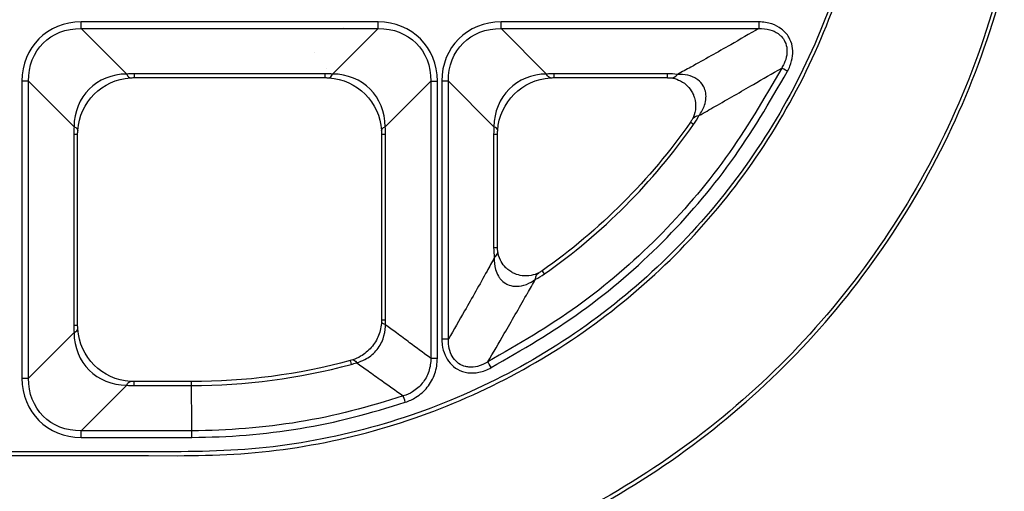
# Model space of a CAD drawing. Units: inches. Extents: x 0 to 8119, y 0 to 5791.
# Drawn here: x 2841 to 2911, y 2110 to 2143 of the extents above; entities that cross this region are included whole.
import ezdxf

# ---------------------------------------------------------------- set-up
doc = ezdxf.new("R2010")
doc.units = ezdxf.units.IN
doc.header["$MEASUREMENT"] = 0
doc.layers.add('LG-Product', color=3, linetype='Continuous')

msp = doc.modelspace()

# ---------------------------------------------------------------- linework, layer by layer
at = {"layer": 'LG-Product'}
for p, q in [((2866.479, 2143.083, 42.329), (2845.285, 2143.083, 42.329)), ((2893.658, 2143.083, 42.329), (2875.257, 2143.083, 42.329)), ((2848.532, 2139.365, 33.709), (2845.285, 2142.613, 42.009)), ((2845.285, 2142.613, 42.009), (2866.479, 2142.613, 42.009)), ((2866.479, 2142.613, 42.009), (2863.231, 2139.365, 33.709)), ((2863.977, 2142.691, -192.661), (2863.977, 2142.691, -121.479)), ((2878.505, 2139.365, 33.709), (2875.257, 2142.613, 42.009)), ((2875.257, 2142.613, 42.009), (2893.658, 2142.613, 42.009)), ((2861.919, 2140.876, -121.479), (2861.919, 2140.876, -151.754)), ((2862.803, 2139.748, -121.473), (2862.803, 2139.748, -144.03)), ((2841.056, 2138.854, 42.329), (2841.056, 2117.66, 42.329)), ((2841.525, 2138.854, 42.009), (2844.773, 2135.606, 33.709)), ((2841.525, 2117.66, 42.009), (2841.525, 2138.854, 42.009)), ((2862.694, 2139.383, 33.754), (2849.07, 2139.383, 33.754)), ((2849.07, 2139.106, 32.283), (2862.694, 2139.106, 32.283)), ((2866.99, 2135.606, 33.709), (2870.238, 2138.854, 42.009)), ((2870.238, 2138.854, 42.009), (2870.238, 2119.076, 42.009)), ((2870.708, 2119.076, 42.329), (2870.708, 2138.854, 42.329)), ((2871.028, 2138.854, 42.329), (2871.028, 2120.447, 42.329)), ((2871.498, 2138.854, 42.009), (2874.746, 2135.606, 33.709)), ((2871.498, 2120.447, 42.009), (2871.498, 2138.854, 42.009)), ((2887.128, 2139.383, 33.754), (2879.042, 2139.383, 33.754)), ((2879.042, 2139.106, 32.283), (2887.128, 2139.106, 32.283)), ((2844.755, 2135.069, 33.754), (2844.755, 2121.445, 33.754)), ((2845.033, 2121.445, 32.283), (2845.033, 2135.069, 32.283)), ((2866.73, 2135.069, 32.283), (2866.73, 2121.83, 32.283)), ((2867.008, 2121.83, 33.754), (2867.008, 2135.069, 33.754)), ((2874.728, 2135.069, 33.754), (2874.728, 2126.971, 33.754)), ((2875.005, 2126.971, 32.283), (2875.005, 2135.069, 32.283)), ((2844.773, 2120.908, 33.709), (2841.525, 2117.66, 42.009)), ((2845.285, 2113.901, 42.009), (2848.532, 2117.149, 33.709)), ((2853.157, 2117.408, 32.283), (2849.07, 2117.408, 32.283)), ((2849.07, 2117.131, 33.754), (2853.159, 2117.131, 33.754)), ((2853.188, 2113.901, 42.009), (2845.285, 2113.901, 42.009)), ((2845.285, 2113.431, 42.329), (2853.191, 2113.431, 42.329))]:
    msp.add_line(p, q, dxfattribs=at)
at = {"layer": 'LG-Product', "extrusion": (-1, 4.34181e-16, 0)}
for centre, radius, start, end in [((-2143.083, 41.825, -2845.285), 0.505, 21.37062, 90), ((-2143.083, 41.825, -2866.479), 0.505, 21.37062, 90), ((-2143.083, 41.825, -2875.257), 0.505, 21.37062, 90), ((-2143.142, 32.283, -2862.694), 4.037, 0, 21.37062), ((-2143.142, 32.283, -2879.042), 4.037, 0, 21.37062), ((-2143.142, 32.283, -2887.128), 4.037, 0, 21.37062), ((-2113.372, 32.283, -2849.07), 4.037, 158.62938, 180), ((-2113.431, 41.825, -2845.285), 0.505, 90, 158.62938)]:
    msp.add_arc(centre, radius, start, end, dxfattribs=at)
at = {"layer": 'LG-Product', "extrusion": (1, -4.34181e-16, 0)}
for centre, radius, start, end in [((2143.083, 41.825, 2893.658), 0.505, 90, 158.62938), ((2143.142, 32.283, 2849.07), 4.037, 158.62938, 180)]:
    msp.add_arc(centre, radius, start, end, dxfattribs=at)
at = {"layer": 'LG-Product', "extrusion": (-0.499515, -0.866305, 0)}
msp.add_arc((1439.811, 41.825, -3299.955), 0.505, 90, 158.62325, dxfattribs=at)
at = {"layer": 'LG-Product', "extrusion": (0, -1, 0)}
for centre in [(2841.056, 41.825, -2138.854), (2871.028, 41.825, -2138.854), (2871.028, 41.825, -2120.447)]:
    msp.add_arc(centre, 0.505, 21.37062, 90, dxfattribs=at)
at = {"layer": 'LG-Product', "extrusion": (0.983663, 0.065599, 0.167642)}
msp.add_arc((1948.831, -468.602, 2947.987), 4.037, 158.30717, 180, dxfattribs=at)
at = {"layer": 'LG-Product', "extrusion": (-0.983663, 0.065599, 0.167642)}
msp.add_arc((-2328.897, 486.81, -2670.462), 4.037, 0, 21.69283, dxfattribs=at)
at = {"layer": 'LG-Product', "extrusion": (4.2914e-15, 1, 4.85723e-14)}
for centre, radius, start, end in [((-2870.708, 41.825, 2138.854), 0.505, 21.37062, 90), ((-2840.996, 32.283, 2135.069), 4.037, 158.62938, 180), ((-2870.767, 32.283, 2135.069), 4.037, 0, 21.37062), ((-2870.969, 32.283, 2135.069), 4.037, 158.62938, 180), ((-2870.969, 32.283, 2126.971), 4.037, 158.62938, 180), ((-2840.996, 32.283, 2121.445), 4.037, 158.62938, 180), ((-2870.767, 32.283, 2121.83), 4.037, 360, 21.37062), ((-2870.708, 41.825, 2119.076), 0.505, 21.37062, 90), ((-2841.056, 41.825, 2117.66), 0.505, 90, 158.62938)]:
    msp.add_arc(centre, radius, start, end, dxfattribs=at)
at = {"layer": 'LG-Product', "extrusion": (-0.983663, -0.065599, -0.167642)}
msp.add_arc((-1946.836, -473.615, -2977.47), 4.037, 0, 21.69283, dxfattribs=at)
at = {"layer": 'LG-Product', "extrusion": (-0.950143, 0.113625, 0.290376)}
msp.add_arc((-2470.845, 789.522, -2491.013), 4.037, 0, 22.3837, dxfattribs=at)
at = {"layer": 'LG-Product', "extrusion": (0, 0, -1)}
for centre, start, end in [((-2887.128, 2137.087, -31.229), 147.72765, 156.70741), ((-2877.024, 2126.971, -31.229), 293.43274, 302.14586)]:
    msp.add_arc(centre, 2.018, start, end, dxfattribs=at)
at = {"layer": 'LG-Product', "extrusion": (-0.574503, -0.818488, -0.00477)}
msp.add_arc((1141.384, 16.006, -3407.999), 4.037, 158.62181, 180, dxfattribs=at)
at = {"layer": 'LG-Product', "extrusion": (0.44112, 0.85288, -0.279299)}
msp.add_arc((-1588.699, 931.484, 3087.273), 4.037, 360, 22.30783, dxfattribs=at)
at = {"layer": 'LG-Product', "extrusion": (0.065599, 0.983663, -0.167642)}
msp.add_arc((-2692.612, 420.698, 2281.68), 4.037, 158.30717, 180, dxfattribs=at)
at = {"layer": 'LG-Product', "extrusion": (-0.065599, 0.983663, -0.167642)}
msp.add_arc((-3006.492, 356.983, 1906.993), 4.037, 0, 21.69283, dxfattribs=at)
at = {"layer": 'LG-Product', "extrusion": (-0.065599, -0.983663, 0.167642)}
msp.add_arc((2722.518, 421.032, -2283.647), 4.037, 0, 21.69283, dxfattribs=at)
at = {"layer": 'LG-Product', "extrusion": (-0.113614, 0.950153, 0.290346)}
msp.add_arc((-3103.151, -483.224, 1703.42), 4.037, 157.61652, 180, dxfattribs=at)
at = {"layer": 'LG-Product', "extrusion": (-0.853022, -0.440926, -0.279171)}
msp.add_arc((-562.342, -955.293, -3400.977), 4.037, 157.69295, 180, dxfattribs=at)
at = {"layer": 'LG-Product', "extrusion": (-0.818493, -0.574498, 0.004645)}
msp.add_arc((-82.012, 48.875, -3576.614), 4.037, 158.62167, 180, dxfattribs=at)
at = {"layer": 'LG-Product', "extrusion": (-0.065599, 0.983663, 0.167642)}
msp.add_arc((-2975.845, -291.293, 1905.295), 4.037, 158.30717, 180, dxfattribs=at)
at = {"layer": 'LG-Product', "extrusion": (0.049729, 0.990645, 0.127084)}
msp.add_arc((-2760.788, -255.558, 2248.487), 4.037, 360, 21.55401, dxfattribs=at)
at = {"layer": 'LG-Product', "extrusion": (0.965269, 0.261143, 0.007744)}
msp.add_arc((1293.277, 6.603, 3318.595), 4.037, 0, 21.35096, dxfattribs=at)
at = {"layer": 'LG-Product', "extrusion": (0.938721, 0.318612, -0.131488)}
msp.add_arc((1081.785, 478.229, 3360.015), 4.037, 0, 21.54764, dxfattribs=at)
at = {"layer": 'LG-Product', "extrusion": (-0.866957, -0.498383, 0)}
msp.add_arc((-403.946, 41.825, -3547.889), 0.505, 90, 158.62311, dxfattribs=at)
at = {"layer": 'LG-Product', "extrusion": (-0.983663, 0.065599, -0.167642)}
msp.add_arc((-2298.25, -421.12, -2668.763), 4.037, 158.30717, 180, dxfattribs=at)
at = {"layer": 'LG-Product', "extrusion": (-0.952305, -0.305148, 0)}
msp.add_arc((-1139.73, 41.825, -3377.289), 0.505, 90, 158.63227, dxfattribs=at)
at = {"layer": 'LG-Product'}
for centre, major_axis, start_param, end_param in [((2845.932, 2138.206, 42.329), (3.67, -3.67), 2.422785, 3.860401), ((2865.831, 2138.206, 42.329), (-3.67, -3.67), 2.422785, 3.860401), ((2875.905, 2138.206, 42.329), (-3.67, 3.67), 5.564377, 7.001993), ((2845.932, 2118.308, 42.329), (-3.67, -3.67), 5.564377, 7.001993)]:
    msp.add_ellipse(centre, major_axis=major_axis, ratio=0.874961, start_param=start_param, end_param=end_param, dxfattribs=at)
at = {"layer": 'LG-Product', "extrusion": (-0.036332, 0.036332, -0.998679)}
for centre, major_axis, start_param, end_param in [((2845.932, 2138.206, 41.825), (3.358, -3.358, -0.244), 2.422785, 3.860401), ((2875.905, 2138.206, 41.825), (-3.358, 3.358, 0.244), 5.564377, 7.001993)]:
    msp.add_ellipse(centre, major_axis=major_axis, ratio=0.848927, start_param=start_param, end_param=end_param, dxfattribs=at)
at = {"layer": 'LG-Product', "extrusion": (0.036332, 0.036332, -0.998679)}
msp.add_ellipse((2865.831, 2138.206, 41.825), major_axis=(-3.358, -3.358, -0.244), ratio=0.848927, start_param=2.422785, end_param=3.860401, dxfattribs=at)
at = {"layer": 'LG-Product', "extrusion": (-0.020287, 0.020287, 0.999588)}
for centre in [(2849.07, 2135.069, 33.807), (2879.042, 2135.069, 33.807)]:
    msp.add_ellipse(centre, major_axis=(-3.211, 3.211, -0.13), ratio=0.888492, start_param=5.564377, end_param=7.001993, dxfattribs=at)
at = {"layer": 'LG-Product', "extrusion": (0.324485, -0.324485, -0.888492)}
for centre in [(2849.07, 2135.069, 33.807), (2879.042, 2135.069, 33.807)]:
    msp.add_ellipse(centre, major_axis=(-2.854, 2.854, -2.085), ratio=0.888492, start_param=5.564377, end_param=7.001993, dxfattribs=at)
at = {"layer": 'LG-Product', "extrusion": (4.04328e-16, -0.931243, 0.364399)}
for centre, major_axis, start_param, end_param in [((2849.07, 2131.31, 13.122), (0, -8.073, -20.632), 3.141593, 3.208183), ((2862.694, 2131.31, 13.122), (0, -8.073, -20.632), 3.075003, 3.141593), ((2879.042, 2131.31, 13.122), (0, -8.073, -20.632), 3.141593, 3.208183), ((2887.128, 2133.328, 18.28), (0, 6.055, 15.474), 6.164163, 6.283185)]:
    msp.add_ellipse(centre, major_axis=major_axis, ratio=0.364399, start_param=start_param, end_param=end_param, dxfattribs=at)
at = {"layer": 'LG-Product', "extrusion": (-4.26102e-16, 0.981393, -0.192012)}
for centre, start_param, end_param in [((2849.07, 2135.069, 11.651), 3.075003, 3.141593), ((2862.694, 2135.069, 11.651), 3.141593, 3.208183), ((2879.042, 2135.069, 11.651), 3.075003, 3.141593)]:
    msp.add_ellipse(centre, major_axis=(0, -4.037, -20.632), ratio=0.192012, start_param=start_param, end_param=end_param, dxfattribs=at)
at = {"layer": 'LG-Product', "extrusion": (-0.324485, -0.324485, -0.888492)}
msp.add_ellipse((2862.694, 2135.069, 33.807), major_axis=(2.854, 2.854, -2.085), ratio=0.888492, start_param=5.564377, end_param=7.001993, dxfattribs=at)
at = {"layer": 'LG-Product', "extrusion": (0.020287, 0.020287, 0.999588)}
msp.add_ellipse((2862.694, 2135.069, 33.807), major_axis=(3.211, 3.211, -0.13), ratio=0.888492, start_param=5.564377, end_param=7.001993, dxfattribs=at)
at = {"layer": 'LG-Product', "extrusion": (0, 0.9916, -0.129339)}
msp.add_ellipse((2887.128, 2137.087, 16.809), major_axis=(0, 2.018, 15.474), ratio=0.129339, start_param=0, end_param=0.119022, dxfattribs=at)
at = {"layer": 'LG-Product', "extrusion": (0.931243, 4.04328e-16, 0.364399)}
for centre, major_axis, start_param, end_param in [((2852.829, 2135.069, 13.122), (8.073, 0, -20.632), 3.075003, 3.141593), ((2882.801, 2135.069, 13.122), (8.073, 0, -20.632), 3.075003, 3.141593), ((2880.783, 2126.971, 18.28), (-6.055, 0, 15.474), 0, 0.119009), ((2852.829, 2121.445, 13.122), (8.073, 0, -20.632), 3.141593, 3.208183)]:
    msp.add_ellipse(centre, major_axis=major_axis, ratio=0.364399, start_param=start_param, end_param=end_param, dxfattribs=at)
at = {"layer": 'LG-Product', "extrusion": (-0.981393, -4.26102e-16, -0.192012)}
for centre, start_param, end_param in [((2849.07, 2135.069, 11.651), 3.141593, 3.208183), ((2879.042, 2135.069, 11.651), 3.141593, 3.208183), ((2849.07, 2121.445, 11.651), 3.075003, 3.141593)]:
    msp.add_ellipse(centre, major_axis=(4.037, 0, -20.632), ratio=0.192012, start_param=start_param, end_param=end_param, dxfattribs=at)
at = {"layer": 'LG-Product', "extrusion": (0.981393, 4.26102e-16, -0.192012)}
msp.add_ellipse((2862.694, 2135.069, 11.651), major_axis=(-4.037, 0, -20.632), ratio=0.192012, start_param=3.075003, end_param=3.141593, dxfattribs=at)
at = {"layer": 'LG-Product', "extrusion": (-0.931243, -4.04328e-16, 0.364399)}
for centre, major_axis, start_param, end_param in [((2858.934, 2135.069, 13.122), (-8.073, 0, -20.632), 3.141593, 3.208183), ((2859.944, 2121.83, 15.701), (7.064, 0, 18.053), 6.233029, 6.283185)]:
    msp.add_ellipse(centre, major_axis=major_axis, ratio=0.364399, start_param=start_param, end_param=end_param, dxfattribs=at)
at = {"layer": 'LG-Product', "extrusion": (-0.9916, 0, -0.129339)}
msp.add_ellipse((2877.024, 2126.971, 16.809), major_axis=(-2.018, 0, 15.474), ratio=0.129339, start_param=6.164176, end_param=6.283185, dxfattribs=at)
at = {"layer": 'LG-Product', "extrusion": (0.324485, 0.324485, -0.888492)}
msp.add_ellipse((2849.07, 2121.445, 33.807), major_axis=(-2.854, -2.854, -2.085), ratio=0.888492, start_param=5.564377, end_param=7.001993, dxfattribs=at)
at = {"layer": 'LG-Product', "extrusion": (0.986228, 0, -0.165392)}
msp.add_ellipse((2863.703, 2121.83, 14.23), major_axis=(3.028, 0, 18.053), ratio=0.165392, start_param=0, end_param=0.050156, dxfattribs=at)
at = {"layer": 'LG-Product', "extrusion": (-0.020287, -0.020287, 0.999588)}
msp.add_ellipse((2849.07, 2121.445, 33.807), major_axis=(-3.211, -3.211, -0.13), ratio=0.888492, start_param=5.564377, end_param=7.001993, dxfattribs=at)
at = {"layer": 'LG-Product', "extrusion": (-0.036332, -0.036332, -0.998679)}
msp.add_ellipse((2845.932, 2118.308, 41.825), major_axis=(-3.358, -3.358, 0.244), ratio=0.848927, start_param=5.564377, end_param=7.001993, dxfattribs=at)
at = {"layer": 'LG-Product', "extrusion": (-4.04328e-16, 0.931243, 0.364399)}
msp.add_ellipse((2849.07, 2125.204, 13.122), major_axis=(0, 8.073, -20.632), ratio=0.364399, start_param=3.075003, end_param=3.141593, dxfattribs=at)
at = {"layer": 'LG-Product', "extrusion": (4.26102e-16, -0.981393, -0.192012)}
msp.add_ellipse((2849.07, 2121.445, 11.651), major_axis=(0, 4.037, -20.632), ratio=0.192012, start_param=3.141593, end_param=3.208183, dxfattribs=at)
at = {"layer": 'LG-Product'}
for points, knots in [([(2901.714, 2278.119, 42.329), (2901.714, 2256.426, 42.329), (2901.716, 2234.733, 42.329), (2901.713, 2202.193, 42.329), (2901.711, 2191.346, 42.329), (2901.716, 2175.076, 42.329), (2901.698, 2169.653, 42.329), (2901.723, 2161.518, 42.329), (2901.738, 2158.795, 42.329), (2901.208, 2153.412, 42.329), (2900.714, 2150.763, 42.329), (2898.568, 2142.94, 42.329), (2896.303, 2138.049, 42.329), (2890.218, 2129.141, 42.329), (2886.472, 2125.24, 42.329), (2877.824, 2118.802, 42.329), (2873.004, 2116.33, 42.329), (2865.304, 2113.881, 42.329), (2862.647, 2113.276, 42.329), (2857.321, 2112.512, 42.329), (2854.62, 2112.411, 42.329), (2830.228, 2112.371, 42.329), (2808.547, 2112.393, 42.329), (2700.14, 2112.409, 42.329), (2613.414, 2112.397, 42.329), (2526.689, 2112.397, 42.329)], [0, 0, 0, 0, 0.125, 0.125, 0.1875, 0.1875, 0.21875, 0.21875, 0.234375, 0.234375, 0.25, 0.25, 0.28125, 0.28125, 0.3125, 0.3125, 0.34375, 0.34375, 0.359375, 0.359375, 0.375, 0.375, 0.5, 0.5, 1, 1, 1, 1]), ([(2526.689, 2112.131, 42.365), (2613.473, 2112.131, 42.365), (2700.257, 2112.144, 42.365), (2808.737, 2112.128, 42.365), (2830.432, 2112.152, 42.348), (2854.84, 2112.12, 42.373), (2857.54, 2112.247, 42.37), (2862.865, 2113.035, 42.369), (2865.52, 2113.65, 42.369), (2873.212, 2116.127, 42.367), (2878.029, 2118.611, 42.366), (2886.67, 2125.063, 42.365), (2890.403, 2128.946, 42.365), (2896.527, 2137.902, 42.365), (2898.82, 2142.856, 42.365), (2900.974, 2150.704, 42.365), (2901.47, 2153.363, 42.365), (2902.004, 2158.751, 42.366), (2901.991, 2161.474, 42.365), (2901.961, 2169.612, 42.364), (2901.981, 2175.037, 42.365), (2901.977, 2191.313, 42.365), (2901.979, 2202.164, 42.365), (2901.982, 2234.716, 42.365), (2901.98, 2256.418, 42.365), (2901.98, 2278.119, 42.365)], [0, 0, 0, 0, 0.5, 0.5, 0.625, 0.625, 0.640625, 0.640625, 0.65625, 0.65625, 0.6875, 0.6875, 0.71875, 0.71875, 0.75, 0.75, 0.765625, 0.765625, 0.78125, 0.78125, 0.8125, 0.8125, 0.875, 0.875, 1, 1, 1, 1]), ([(2910.922, 2146.036, 45.321), (2909.282, 2139.641, 45.321), (2906.576, 2133.57, 45.316), (2899.304, 2122.566, 45.307), (2894.869, 2117.778, 45.304), (2884.453, 2109.733, 45.306), (2878.683, 2106.631, 45.311), (2869.368, 2103.437, 45.319), (2866.161, 2102.624, 45.322), (2859.718, 2101.547, 45.325), (2856.454, 2101.298, 45.324), (2853.155, 2101.285, 45.322)], [0, 0, 0, 0, 0.25, 0.25, 0.5, 0.5, 0.75, 0.75, 0.875, 0.875, 1, 1, 1, 1]), ([(2853.157, 2101.021, 45.357), (2856.476, 2101.042, 45.357), (2859.76, 2101.301, 45.356), (2866.243, 2102.386, 45.353), (2869.47, 2103.203, 45.351), (2878.842, 2106.419, 45.344), (2884.648, 2109.545, 45.34), (2895.117, 2117.649, 45.339), (2899.578, 2122.48, 45.342), (2905.046, 2130.784, 45.349), (2906.616, 2133.666, 45.352), (2909.27, 2139.649, 45.355), (2910.362, 2142.785, 45.356), (2911.178, 2145.968, 45.356)], [0, 0, 0, 0, 0.125, 0.125, 0.25, 0.25, 0.5, 0.5, 0.75, 0.75, 0.875, 0.875, 1, 1, 1, 1]), ([(2895.694, 2139.56, 42.329), (2895.764, 2139.681, 42.329), (2895.826, 2139.807, 42.329), (2895.975, 2140.169, 42.329), (2896.041, 2140.418, 42.329), (2896.093, 2140.895, 42.329), (2896.086, 2141.126, 42.329), (2895.999, 2141.574, 42.329), (2895.916, 2141.795, 42.329), (2895.667, 2142.217, 42.329), (2895.485, 2142.418, 42.329), (2895.072, 2142.735, 42.329), (2894.834, 2142.856, 42.329), (2894.29, 2143.037, 42.329), (2893.972, 2143.083, 42.329), (2893.658, 2143.083, 42.329)], [0, 0, 0, 0, 0.082162, 0.082162, 0.232031, 0.232031, 0.36635, 0.36635, 0.502822, 0.502822, 0.658736, 0.658736, 0.813307, 0.813307, 1, 1, 1, 1]), ([(2893.658, 2142.613, 42.009), (2892.991, 2142.227, 41.023), (2892.321, 2141.842, 40.039), (2890.71, 2140.923, 37.689), (2889.767, 2140.389, 36.324), (2888.489, 2139.686, 34.527), (2888.169, 2139.513, 34.085), (2887.847, 2139.34, 33.645)], [0, 0, 0, 0, 0.350915, 0.350915, 0.83951, 0.83951, 1, 1, 1, 1]), ([(2893.658, 2142.613, 42.009), (2893.923, 2142.623, 42.035), (2894.194, 2142.598, 42.059), (2894.655, 2142.467, 42.096), (2894.855, 2142.376, 42.11), (2895.102, 2142.2, 42.124), (2895.17, 2142.143, 42.128), (2895.319, 2141.993, 42.134), (2895.395, 2141.896, 42.135), (2895.551, 2141.632, 42.136), (2895.615, 2141.452, 42.132), (2895.675, 2141.088, 42.117), (2895.672, 2140.898, 42.107), (2895.612, 2140.506, 42.079), (2895.546, 2140.301, 42.062), (2895.408, 2140, 42.032), (2895.35, 2139.896, 42.02), (2895.287, 2139.795, 42.009)], [0, 0, 0, 0, 0.19188, 0.19188, 0.345998, 0.345998, 0.409081, 0.409081, 0.496293, 0.496293, 0.629048, 0.629048, 0.762204, 0.762204, 0.914763, 0.914763, 1, 1, 1, 1]), ([(2895.287, 2139.795, 42.009), (2894.025, 2137.607, 42.009), (2892.75, 2135.414, 42.009), (2889.826, 2131.356, 42.009), (2888.202, 2129.468, 42.009), (2884.677, 2125.933, 42.009), (2882.759, 2124.275, 42.009), (2878.677, 2121.333, 42.009), (2876.497, 2120.072, 42.009), (2874.314, 2118.817, 42.009)], [0, 0, 0, 0, 0.25, 0.25, 0.5, 0.5, 0.75, 0.75, 1, 1, 1, 1]), ([(2874.548, 2118.41, 42.329), (2876.75, 2119.675, 42.329), (2878.947, 2120.947, 42.329), (2883.061, 2123.915, 42.329), (2884.995, 2125.586, 42.329), (2888.549, 2129.15, 42.329), (2890.186, 2131.054, 42.329), (2893.136, 2135.143, 42.329), (2894.422, 2137.354, 42.329), (2895.694, 2139.56, 42.329)], [0, 0, 0, 0, 0.25, 0.25, 0.5, 0.5, 0.75, 0.75, 1, 1, 1, 1]), ([(2890.522, 2137.048, 35.148), (2890.522, 2137.048, 35.148), (2890.522, 2137.048, 35.148), (2891.45, 2137.575, 36.44), (2892.362, 2138.1, 37.746), (2893.944, 2139.014, 40.037), (2894.616, 2139.405, 41.022), (2895.287, 2139.795, 42.009)], [0, 0, 0, 0, 0.000007, 0.000007, 0.571846, 0.571846, 1, 1, 1, 1]), ([(2887.367, 2139.091, 32.174), (2887.552, 2139.069, 32.005), (2887.744, 2139.02, 31.843), (2888.115, 2138.858, 31.567), (2888.3, 2138.745, 31.447), (2888.602, 2138.477, 31.293), (2888.73, 2138.33, 31.245), (2888.833, 2138.166, 31.229), (2888.834, 2138.166, 31.229), (2888.834, 2138.165, 31.229)], [0, 0, 0, 0, 0.365901, 0.365901, 0.716277, 0.716277, 0.998922, 0.998922, 1, 1, 1, 1]), ([(2889.385, 2136.401, 33.615), (2889.551, 2136.626, 33.648), (2889.69, 2136.876, 33.678), (2889.835, 2137.307, 33.721), (2889.873, 2137.483, 33.736), (2889.888, 2137.736, 33.754), (2889.888, 2137.813, 33.759), (2889.87, 2138.051, 33.772), (2889.832, 2138.213, 33.779), (2889.744, 2138.42, 33.783), (2889.716, 2138.476, 33.784), (2889.588, 2138.69, 33.785), (2889.458, 2138.832, 33.781), (2889.285, 2138.965, 33.772), (2889.26, 2138.983, 33.77), (2889.038, 2139.133, 33.757), (2888.812, 2139.224, 33.74), (2888.342, 2139.333, 33.697), (2888.092, 2139.351, 33.672), (2887.847, 2139.34, 33.645)], [0, 0, 0, 0, 0.192447, 0.192447, 0.313057, 0.313057, 0.365081, 0.365081, 0.476067, 0.476067, 0.518306, 0.518306, 0.646476, 0.646476, 0.667618, 0.667618, 0.830477, 0.830477, 1, 1, 1, 1]), ([(2888.981, 2137.885, 31.229), (2889.012, 2137.814, 31.235), (2889.039, 2137.74, 31.247), (2889.079, 2137.605, 31.276), (2889.095, 2137.543, 31.292), (2889.151, 2137.261, 31.379), (2889.155, 2137.042, 31.485), (2889.129, 2136.827, 31.616), (2889.127, 2136.813, 31.625), (2889.091, 2136.563, 31.783), (2889.017, 2136.348, 31.96), (2888.92, 2136.16, 32.144)], [0, 0, 0, 0, 0.115089, 0.115089, 0.2108, 0.2108, 0.559148, 0.559148, 0.584904, 0.584904, 1, 1, 1, 1]), ([(2889.385, 2136.401, 33.615), (2889.769, 2136.616, 34.123), (2890.147, 2136.831, 34.634), (2890.521, 2137.048, 35.148), (2890.521, 2137.048, 35.148), (2890.522, 2137.048, 35.148)], [0, 0, 0, 0, 0.99997, 0.99997, 1, 1, 1, 1]), ([(2888.78, 2135.928, 32.261), (2887.333, 2133.867, 32.248), (2885.721, 2131.945, 32.283), (2882.164, 2128.382, 32.283), (2880.244, 2126.765, 32.248), (2878.183, 2125.318, 32.261)], [0, 0, 0, 0, 0.5, 0.5, 1, 1, 1, 1]), ([(2888.92, 2136.16, 32.144), (2888.904, 2136.129, 32.174), (2888.886, 2136.096, 32.202), (2888.847, 2136.03, 32.24), (2888.828, 2135.999, 32.253), (2888.798, 2135.954, 32.26), (2888.789, 2135.941, 32.261), (2888.78, 2135.928, 32.261)], [0, 0, 0, 0, 0.459576, 0.459576, 0.84403, 0.84403, 1, 1, 1, 1]), ([(2878.348, 2125.095, 33.732), (2880.421, 2126.55, 33.72), (2882.351, 2128.176, 33.754), (2885.927, 2131.759, 33.754), (2887.548, 2133.69, 33.72), (2889.003, 2135.762, 33.732)], [0, 0, 0, 0, 0.5, 0.5, 1, 1, 1, 1]), ([(2874.771, 2126.252, 33.645), (2874.599, 2125.93, 34.083), (2874.427, 2125.612, 34.524), (2873.724, 2124.335, 36.32), (2873.19, 2123.393, 37.685), (2872.27, 2121.783, 40.037), (2871.884, 2121.114, 41.022), (2871.498, 2120.447, 42.009)], [0, 0, 0, 0, 0.159988, 0.159988, 0.648759, 0.648759, 1, 1, 1, 1]), ([(2874.771, 2126.252, 33.645), (2874.759, 2125.974, 33.675), (2874.783, 2125.691, 33.704), (2874.905, 2125.254, 33.742), (2874.972, 2125.09, 33.754), (2875.102, 2124.875, 33.768), (2875.146, 2124.812, 33.772), (2875.305, 2124.616, 33.781), (2875.442, 2124.496, 33.785), (2875.635, 2124.384, 33.784), (2875.677, 2124.362, 33.783), (2875.875, 2124.273, 33.779), (2876.044, 2124.231, 33.773), (2876.262, 2124.213, 33.76), (2876.312, 2124.212, 33.757), (2876.599, 2124.214, 33.739), (2876.839, 2124.267, 33.718), (2877.292, 2124.441, 33.671), (2877.511, 2124.566, 33.644), (2877.709, 2124.713, 33.615)], [0, 0, 0, 0, 0.191639, 0.191639, 0.311172, 0.311172, 0.362895, 0.362895, 0.483908, 0.483908, 0.515719, 0.515719, 0.63183, 0.63183, 0.665425, 0.665425, 0.829654, 0.829654, 1, 1, 1, 1]), ([(2875.95, 2125.262, 31.229), (2875.855, 2125.321, 31.238), (2875.766, 2125.389, 31.257), (2875.657, 2125.485, 31.294), (2875.631, 2125.509, 31.304), (2875.464, 2125.675, 31.378), (2875.348, 2125.831, 31.47), (2875.242, 2126.022, 31.6), (2875.224, 2126.056, 31.623), (2875.104, 2126.304, 31.801), (2875.045, 2126.523, 31.983), (2875.02, 2126.731, 32.174)], [0, 0, 0, 0, 0.163517, 0.163517, 0.217171, 0.217171, 0.522121, 0.522121, 0.586535, 0.586535, 1, 1, 1, 1]), ([(2877.951, 2125.178, 32.144), (2877.784, 2125.092, 31.98), (2877.597, 2125.024, 31.824), (2877.198, 2124.95, 31.555), (2876.981, 2124.94, 31.439), (2876.583, 2124.993, 31.29), (2876.397, 2125.043, 31.244), (2876.222, 2125.118, 31.229), (2876.222, 2125.118, 31.229), (2876.221, 2125.119, 31.229)], [0, 0, 0, 0, 0.365728, 0.365728, 0.718016, 0.718016, 0.999034, 0.999034, 1, 1, 1, 1]), ([(2877.062, 2123.579, 35.146), (2877.062, 2123.579, 35.146), (2877.062, 2123.579, 35.146), (2877.088, 2123.622, 35.086), (2877.113, 2123.665, 35.027), (2877.329, 2124.04, 34.514), (2877.52, 2124.374, 34.063), (2877.709, 2124.713, 33.615)], [0, 0, 0, 0, 0.00003, 0.00003, 0.116015, 0.116015, 1, 1, 1, 1]), ([(2878.183, 2125.318, 32.261), (2878.153, 2125.297, 32.261), (2878.122, 2125.277, 32.255), (2878.054, 2125.235, 32.228), (2878.018, 2125.214, 32.203), (2877.973, 2125.189, 32.165), (2877.962, 2125.183, 32.155), (2877.951, 2125.178, 32.144)], [0, 0, 0, 0, 0.365112, 0.365112, 0.838489, 0.838489, 1, 1, 1, 1]), ([(2874.314, 2118.817, 42.009), (2874.704, 2119.487, 41.021), (2875.095, 2120.16, 40.035), (2876.011, 2121.74, 37.743), (2876.535, 2122.651, 36.438), (2877.062, 2123.579, 35.146), (2877.062, 2123.579, 35.146), (2877.062, 2123.579, 35.146)], [0, 0, 0, 0, 0.428384, 0.428384, 0.999993, 0.999993, 1, 1, 1, 1]), ([(2866.726, 2121.678, 32.261), (2866.71, 2121.353, 32.163), (2866.639, 2121.018, 32.086), (2866.391, 2120.398, 31.994), (2866.212, 2120.103, 31.976), (2865.776, 2119.599, 32.002), (2865.513, 2119.382, 32.046), (2865.232, 2119.217, 32.115), (2865.054, 2119.113, 32.159), (2864.866, 2119.028, 32.213), (2864.676, 2118.963, 32.275)], [0, 0, 0, 0, 0.279665, 0.279665, 0.554604, 0.554604, 0.828396, 0.828396, 0.828396, 1, 1, 1, 1]), ([(2864.951, 2118.759, 33.745), (2865.154, 2118.815, 33.749), (2865.352, 2118.892, 33.752), (2865.538, 2118.99, 33.755), (2865.833, 2119.144, 33.759), (2866.104, 2119.355, 33.762), (2866.544, 2119.856, 33.762), (2866.719, 2120.154, 33.759), (2866.934, 2120.751, 33.75), (2866.989, 2121.054, 33.743), (2866.999, 2121.395, 33.734), (2866.999, 2121.435, 33.733), (2866.999, 2121.476, 33.732)], [0, 0, 0, 0, 0.171429, 0.171429, 0.171429, 0.445291, 0.445291, 0.720591, 0.720591, 0.967009, 0.967009, 1, 1, 1, 1]), ([(2870.238, 2119.076, 42.009), (2870.207, 2119.099, 41.929), (2870.176, 2119.121, 41.85), (2869.674, 2119.488, 40.567), (2869.203, 2119.834, 39.363), (2868.418, 2120.414, 37.358), (2868.104, 2120.647, 36.556), (2867.527, 2121.078, 35.08), (2867.263, 2121.277, 34.406), (2866.999, 2121.476, 33.732)], [0, 0, 0, 0, 0.028699, 0.028699, 0.46467, 0.46467, 0.755314, 0.755314, 1, 1, 1, 1]), ([(2871.028, 2120.447, 42.329), (2871.028, 2120.308, 42.329), (2871.037, 2120.17, 42.329), (2871.088, 2119.782, 42.329), (2871.155, 2119.533, 42.329), (2871.347, 2119.094, 42.329), (2871.469, 2118.897, 42.329), (2871.767, 2118.552, 42.329), (2871.949, 2118.402, 42.329), (2872.376, 2118.16, 42.329), (2872.634, 2118.076, 42.329), (2873.15, 2118.008, 42.329), (2873.417, 2118.021, 42.329), (2873.978, 2118.135, 42.329), (2874.277, 2118.254, 42.329), (2874.548, 2118.41, 42.329)], [0, 0, 0, 0, 0.081438, 0.081438, 0.231457, 0.231457, 0.365924, 0.365924, 0.502559, 0.502559, 0.658623, 0.658623, 0.813347, 0.813347, 1, 1, 1, 1]), ([(2874.314, 2118.817, 42.009), (2874.09, 2118.676, 42.035), (2873.842, 2118.564, 42.059), (2873.378, 2118.448, 42.096), (2873.159, 2118.427, 42.11), (2872.858, 2118.456, 42.124), (2872.77, 2118.472, 42.127), (2872.567, 2118.528, 42.133), (2872.452, 2118.574, 42.135), (2872.185, 2118.725, 42.136), (2872.04, 2118.849, 42.132), (2871.807, 2119.135, 42.117), (2871.714, 2119.301, 42.107), (2871.57, 2119.671, 42.079), (2871.525, 2119.882, 42.061), (2871.496, 2120.211, 42.031), (2871.493, 2120.329, 42.02), (2871.498, 2120.447, 42.009)], [0, 0, 0, 0, 0.191809, 0.191809, 0.346081, 0.346081, 0.409205, 0.409205, 0.496535, 0.496535, 0.629459, 0.629459, 0.762771, 0.762771, 0.915503, 0.915503, 1, 1, 1, 1]), ([(2870.238, 2119.076, 42.009), (2870.243, 2118.757, 42.021), (2870.195, 2118.431, 42.031), (2869.993, 2117.826, 42.043), (2869.836, 2117.537, 42.046), (2869.441, 2117.051, 42.044), (2869.202, 2116.844, 42.039), (2868.733, 2116.56, 42.026), (2868.509, 2116.461, 42.018), (2868.279, 2116.391, 42.009)], [0, 0, 0, 0, 0.269753, 0.269753, 0.538666, 0.538666, 0.798202, 0.798202, 1, 1, 1, 1]), ([(2868.422, 2115.944, 42.329), (2868.687, 2116.029, 42.329), (2868.945, 2116.147, 42.329), (2869.486, 2116.483, 42.329), (2869.763, 2116.726, 42.329), (2870.222, 2117.293, 42.329), (2870.406, 2117.628, 42.329), (2870.647, 2118.33, 42.329), (2870.708, 2118.706, 42.329), (2870.708, 2119.076, 42.329)], [0, 0, 0, 0, 0.201061, 0.201061, 0.461204, 0.461204, 0.731004, 0.731004, 1, 1, 1, 1]), ([(2864.951, 2118.759, 33.745), (2865.224, 2118.564, 34.415), (2865.496, 2118.37, 35.085), (2866.091, 2117.945, 36.557), (2866.414, 2117.715, 37.359), (2867.221, 2117.141, 39.363), (2867.703, 2116.799, 40.567), (2868.215, 2116.436, 41.85), (2868.247, 2116.414, 41.93), (2868.279, 2116.391, 42.009)], [0, 0, 0, 0, 0.243753, 0.243753, 0.534887, 0.534887, 0.971301, 0.971301, 1, 1, 1, 1]), ([(2868.279, 2116.391, 42.009), (2865.839, 2115.61, 42.009), (2863.36, 2114.938, 42.009), (2858.309, 2114.121, 42.009), (2855.75, 2113.912, 42.009), (2853.188, 2113.898, 42.009)], [0, 0, 0, 0, 0.5, 0.5, 1, 1, 1, 1]), ([(2853.191, 2113.428, 42.329), (2855.777, 2113.442, 42.329), (2858.359, 2113.654, 42.329), (2863.457, 2114.478, 42.329), (2865.96, 2115.155, 42.329), (2868.422, 2115.944, 42.329)], [0, 0, 0, 0, 0.5, 0.5, 1, 1, 1, 1])]:
    msp.add_open_spline(points, degree=3, knots=knots, dxfattribs=at)
for points, degree in [([(2889.003, 2135.762, 33.732), (2889.147, 2135.968, 33.734), (2889.278, 2136.188, 33.692), (2889.385, 2136.401, 33.615)], 3), ([(2877.709, 2124.713, 33.615), (2877.923, 2124.82, 33.691), (2878.143, 2124.951, 33.734), (2878.348, 2125.095, 33.732)], 3), ([(2864.493, 2118.908, 32.303), (2860.799, 2117.908, 32.271), (2856.977, 2117.408, 32.325), (2853.157, 2117.408, 32.275)], 3), ([(2853.159, 2117.131, 33.747), (2857.006, 2117.131, 33.795), (2860.842, 2117.634, 33.74), (2864.555, 2118.637, 33.773)], 3), ([(2864.676, 2118.963, 32.275), (2864.618, 2118.944, 32.294), (2864.555, 2118.925, 32.304), (2864.493, 2118.908, 32.303)], 3), ([(2864.555, 2118.637, 33.773), (2864.688, 2118.673, 33.774), (2864.821, 2118.714, 33.765), (2864.951, 2118.759, 33.745)], 3), ([(2853.159, 2117.133, 33.748), (2853.158, 2117.316, 33.28), (2853.158, 2117.409, 32.777), (2853.157, 2117.408, 32.275)], 3), ([(2853.188, 2113.901, 42.009), (2853.159, 2117.132, 33.751)], 1), ([(2853.191, 2113.428, 42.329), (2853.19, 2113.63, 42.331), (2853.189, 2113.826, 42.198), (2853.188, 2113.9, 42.01)], 3)]:
    msp.add_open_spline(points, degree=degree, dxfattribs=at)

doc.saveas('drawing.dxf')
